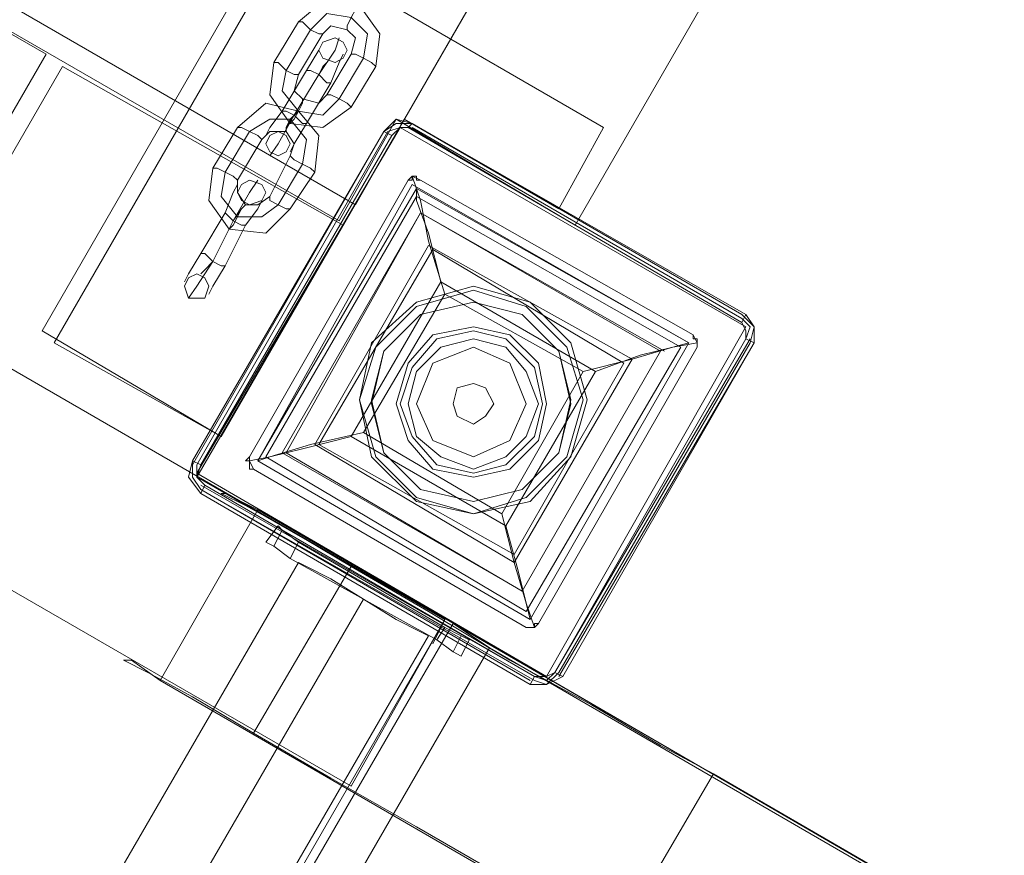
# Model space of a CAD drawing. Units: millimetres. Extents: x -316 to 16019, y -7682 to 5420.
# Drawn here: x 2508 to 2729, y -5093 to -4905 of the extents above; entities that cross this region are included whole.
import ezdxf

# ---------------------------------------------------------------- set-up
doc = ezdxf.new("R2010")
doc.units = ezdxf.units.MM

# ---------------------------------------------------------------- blocks, each defined once
blk = doc.blocks.new('WMF0')
at = {"color": 30, "lineweight": 0}
for points in [[(2107.862, -1776.29), (1919.732, -2102.529)], [(1919.732, -2102.529), (2107.862, -1776.29), (2116.138, -1781.072)], [(1927.824, -2107.31), (2116.138, -1781.072)], [(2116.138, -1781.072), (1927.824, -2107.31)], [(1933.709, -2123.126), (1770.038, -2028.601), (1774.267, -2020.877)], [(1937.938, -2115.586), (1774.267, -2020.877), (1770.038, -2028.601)], [(1933.709, -2123.126), (1937.938, -2115.586), (1774.267, -2020.877)], [(1937.938, -2115.586), (1933.709, -2123.126), (1770.038, -2028.601)], [(1896.009, -2076.231), (1919.916, -2090.024)], [(1919.916, -2090.024), (1896.009, -2076.231)], [(1919.916, -2090.024), (1825.208, -2253.879), (1801.485, -2240.086)], [(1919.916, -2090.024), (1825.208, -2253.879)], [(1920.652, -2090.575), (1826.127, -2254.43)], [(1920.652, -2090.575), (1826.127, -2254.43), (1838.632, -2261.602), (1845.253, -2250.385)], [(1933.341, -2097.748), (1920.652, -2090.575)], [(1920.652, -2090.575), (1933.341, -2097.748)], [(1936.099, -2092.966), (1943.088, -2097.012)], [(1943.088, -2097.012), (1936.099, -2092.966)], [(1935.916, -2093.334), (1926.721, -2108.965)], [(1926.721, -2108.965), (1935.916, -2093.334)], [(1951.547, -2102.345), (1935.916, -2093.334)], [(1935.916, -2093.334), (1951.547, -2102.345)], [(1933.341, -2097.748), (1926.721, -2109.149)], [(1926.721, -2109.149), (1933.341, -2097.748)], [(1951.547, -2102.345), (1942.536, -2118.16), (1926.721, -2108.965)], [(1942.536, -2118.16), (1951.547, -2102.345)], [(1919.732, -2102.529), (1927.824, -2107.31)], [(1927.824, -2107.31), (1919.732, -2102.529)], [(1942.536, -2118.16), (1926.721, -2108.965)], [(1926.721, -2109.149), (1937.938, -2115.586)], [(1937.938, -2115.586), (1926.721, -2109.149)], [(1950.076, -2122.574), (1947.685, -2121.287), (1944.559, -2119.448), (1940.881, -2117.425), (1937.203, -2115.218), (1933.709, -2113.195), (1930.95, -2111.54), (1928.927, -2110.437), (1927.824, -2109.885), (1928.008, -2109.885), (1929.479, -2110.621)], [(1929.479, -2110.621), (1925.065, -2118.344)], [(1929.479, -2110.621), (1925.065, -2118.344)], [(1929.479, -2110.621), (2058.945, -2185.836), (2054.531, -2193.376)], [(1933.709, -2113.195), (1929.295, -2120.735)], [(1937.938, -2115.586), (1856.471, -2256.821), (1845.253, -2250.385), (1838.632, -2261.602), (1826.127, -2254.43)], [(1937.938, -2115.586), (1856.471, -2256.821)], [(1937.387, -2116.689), (1937.938, -2115.586)], [(1925.065, -2118.344), (1923.778, -2117.425), (1923.41, -2117.425), (1924.514, -2117.977), (1926.537, -2119.08), (1929.295, -2120.735), (1932.789, -2122.758), (1936.651, -2124.965), (1940.145, -2126.988), (1943.272, -2128.827), (1945.662, -2130.114)], [(2054.531, -2193.376), (1925.065, -2118.344)], [(2086.346, -2201.651), (1950.076, -2122.574), (1945.662, -2130.114)], [(1950.076, -2122.574), (1945.662, -2130.114)]]:
    blk.add_lwpolyline(points, dxfattribs=at)
for points in [[(1920.284, -2103.081), (2108.598, -1776.842), (1920.284, -2103.081)], [(2115.954, -1781.072), (1927.824, -2107.31), (2115.954, -1781.072)], [(1790.083, -2003.591), (1945.111, -2093.334), (1790.083, -2003.591)], [(1933.893, -2096.828), (1792.657, -2015.176), (1933.893, -2096.828)], [(1936.099, -2092.966), (1933.893, -2096.828), (1936.099, -2092.966)], [(1945.111, -2093.334), (1943.088, -2097.012), (1945.111, -2093.334)], [(1927.824, -2107.31), (1920.284, -2103.081), (1927.824, -2107.31)]]:
    blk.add_lwpolyline(points, close=True, dxfattribs=at)
at = {"color": 35, "lineweight": 0}
for points in [[(1943.823, -2097.748), (2115.77, -1799.646)], [(2115.77, -1799.646), (1943.823, -2097.748)], [(1792.29, -2016.28), (1933.157, -2097.564)], [(1933.157, -2097.564), (1792.29, -2016.28)], [(1933.157, -2097.564), (1935.732, -2092.966)], [(1935.732, -2092.966), (1933.157, -2097.564)], [(1935.732, -2092.966), (1943.823, -2097.748)], [(1943.823, -2097.748), (1935.732, -2092.966)], [(1856.655, -2256.821), (1938.306, -2115.77)], [(1938.306, -2115.77), (2056.554, -2184.364)], [(1938.306, -2115.77), (1939.961, -2116.873), (2058.945, -2185.836)], [(1858.494, -2257.924), (1939.961, -2116.873)]]:
    blk.add_lwpolyline(points, dxfattribs=at)
at = {"color": 253, "lineweight": 0}
for points in [[(1931.318, -2088.553), (1932.421, -2087.633), (1934.077, -2087.817), (1934.996, -2089.104), (1934.812, -2090.575)], [(1933.525, -2088.92), (1933.525, -2088.736), (1933.709, -2088.369), (1933.893, -2088.001), (1934.077, -2087.817)], [(1933.893, -2088.001), (1933.709, -2088.369), (1933.525, -2088.736), (1933.525, -2088.92)], [(1930.215, -2090.392), (1931.318, -2088.553)], [(1931.318, -2088.553), (1931.502, -2088.553), (1931.87, -2088.92), (1932.238, -2089.104), (1932.421, -2089.104)], [(1932.238, -2089.104), (1931.87, -2088.92), (1931.502, -2088.553), (1931.318, -2088.553)], [(1931.87, -2088.92), (1932.605, -2088.185), (1933.709, -2088.369), (1934.444, -2089.104), (1934.26, -2090.208)], [(1931.87, -2088.92), (1932.605, -2088.185), (1933.709, -2088.369), (1934.444, -2089.104), (1934.26, -2090.208)], [(1930.766, -2090.759), (1931.87, -2088.92)], [(1930.766, -2090.759), (1931.87, -2088.92)], [(1932.421, -2089.104), (1932.789, -2088.736), (1933.525, -2088.92), (1933.893, -2089.288), (1933.709, -2090.024)], [(1931.318, -2090.943), (1932.421, -2089.104)], [(1932.238, -2090.943), (1932.973, -2089.84), (1933.157, -2089.288)], [(1931.686, -2090.759), (1932.238, -2089.84), (1932.421, -2089.472)], [(1932.238, -2089.84), (1931.686, -2090.759)], [(1932.973, -2089.84), (1932.238, -2090.943)], [(1933.709, -2090.024), (1932.605, -2091.863)], [(1932.789, -2091.311), (1933.157, -2090.392), (1933.341, -2090.024)], [(1934.26, -2090.208), (1933.157, -2092.047)], [(1934.26, -2090.208), (1933.157, -2092.047)], [(1934.812, -2090.575), (1934.628, -2090.392), (1934.26, -2090.208), (1933.893, -2090.024), (1933.709, -2090.024)], [(1933.893, -2090.024), (1934.26, -2090.208), (1934.628, -2090.392), (1934.812, -2090.575)], [(1933.709, -2092.414), (1932.421, -2093.334), (1930.95, -2093.15), (1930.031, -2091.863), (1930.215, -2090.392)], [(1930.215, -2090.392), (1930.399, -2090.392), (1930.766, -2090.759), (1931.134, -2090.943), (1931.318, -2090.943)], [(1931.134, -2090.943), (1930.766, -2090.759), (1930.399, -2090.392), (1930.215, -2090.392)], [(1933.157, -2092.047), (1932.421, -2092.782), (1931.318, -2092.598), (1930.582, -2091.679), (1930.766, -2090.759)], [(1933.157, -2092.047), (1932.421, -2092.782), (1931.318, -2092.598), (1930.582, -2091.679), (1930.766, -2090.759)], [(1930.582, -2092.598), (1931.686, -2090.759)], [(1931.686, -2090.759), (1930.582, -2092.598)], [(1932.789, -2091.311), (1932.605, -2091.311), (1932.238, -2090.943), (1931.87, -2090.759), (1931.686, -2090.759)], [(1931.686, -2090.759), (1931.87, -2090.759), (1932.238, -2090.943), (1932.605, -2091.311), (1932.789, -2091.311)], [(1932.605, -2091.311), (1932.238, -2090.943), (1931.87, -2090.759), (1931.686, -2090.759)], [(1931.87, -2090.759), (1932.238, -2090.943), (1932.605, -2091.311), (1932.789, -2091.311)], [(1932.238, -2090.943), (1932.421, -2090.575), (1932.605, -2090.392)], [(1932.421, -2090.575), (1932.238, -2090.943)], [(1933.157, -2090.392), (1932.789, -2091.311)], [(1934.812, -2090.575), (1933.709, -2092.414)], [(1932.605, -2091.863), (1932.238, -2092.231), (1931.502, -2092.047), (1931.134, -2091.679), (1931.318, -2090.943)], [(1931.134, -2092.782), (1932.238, -2090.943)], [(1931.134, -2092.782), (1932.238, -2090.943)], [(1932.238, -2090.943), (1931.134, -2092.782)], [(1932.238, -2090.943), (1931.134, -2092.782)], [(1931.686, -2093.15), (1932.789, -2091.311)], [(1932.789, -2091.311), (1931.686, -2093.15)], [(1931.502, -2092.047), (1931.502, -2092.231), (1931.318, -2092.598), (1931.134, -2092.966), (1930.95, -2093.15)], [(1931.134, -2092.966), (1931.318, -2092.598), (1931.502, -2092.231), (1931.502, -2092.047)], [(1933.709, -2092.414), (1933.525, -2092.231), (1933.157, -2092.047), (1932.789, -2091.863), (1932.605, -2091.863)], [(1932.789, -2091.863), (1933.157, -2092.047), (1933.525, -2092.231), (1933.709, -2092.414)], [(1928.56, -2093.334), (1929.847, -2092.231), (1931.318, -2092.598), (1932.238, -2093.702), (1932.054, -2095.357)], [(1929.111, -2093.518), (1930.031, -2092.966), (1930.95, -2092.966), (1931.686, -2093.886), (1931.502, -2094.989)], [(1929.111, -2093.518), (1930.031, -2092.966), (1930.95, -2092.966), (1931.686, -2093.886), (1931.502, -2094.989)], [(1930.582, -2092.598), (1930.031, -2093.334), (1929.847, -2093.702)], [(1930.031, -2093.334), (1930.582, -2092.598)], [(1931.134, -2092.782), (1930.399, -2094.07), (1930.031, -2094.621)], [(1930.399, -2094.07), (1931.134, -2092.782)], [(1930.582, -2092.598), (1930.766, -2092.598), (1931.134, -2092.782), (1931.502, -2093.15), (1931.686, -2093.15)], [(1931.502, -2093.15), (1931.134, -2092.782), (1930.766, -2092.598), (1930.582, -2092.598)], [(1931.686, -2093.15), (1931.502, -2093.15), (1931.134, -2092.782), (1930.766, -2092.598), (1930.582, -2092.598)], [(1930.766, -2093.518), (1930.766, -2093.334), (1930.95, -2092.966), (1931.318, -2092.598)], [(1931.318, -2092.598), (1930.95, -2092.966), (1930.766, -2093.334), (1930.766, -2093.518)], [(1930.766, -2092.598), (1931.134, -2092.782), (1931.502, -2093.15), (1931.686, -2093.15)], [(1931.134, -2092.782), (1930.766, -2093.334), (1930.766, -2093.518)], [(1930.766, -2093.334), (1931.134, -2092.782)], [(1927.456, -2095.173), (1928.56, -2093.334)], [(1928.56, -2093.334), (1928.743, -2093.334), (1929.111, -2093.518), (1929.479, -2093.702), (1929.663, -2093.886)], [(1929.479, -2093.702), (1929.111, -2093.518), (1928.743, -2093.334), (1928.56, -2093.334)], [(1931.686, -2093.15), (1931.134, -2094.07), (1930.95, -2094.437)], [(1931.134, -2094.07), (1931.686, -2093.15)], [(1928.008, -2095.357), (1929.111, -2093.518)], [(1928.008, -2095.357), (1929.111, -2093.518)], [(1928.56, -2095.725), (1929.663, -2093.886)], [(1929.663, -2093.886), (1930.031, -2093.518), (1930.766, -2093.518), (1931.134, -2094.07), (1930.95, -2094.621)], [(1930.95, -2094.621), (1930.031, -2096.46)], [(1932.054, -2095.357), (1931.87, -2095.173), (1931.502, -2094.989), (1931.134, -2094.805), (1930.95, -2094.621)], [(1930.95, -2097.012), (1929.847, -2098.115), (1928.192, -2097.931), (1927.272, -2096.644), (1927.456, -2095.173)], [(1927.456, -2095.173), (1927.64, -2095.173), (1928.008, -2095.357), (1928.376, -2095.541), (1928.56, -2095.725)], [(1928.376, -2095.541), (1928.008, -2095.357), (1927.64, -2095.173), (1927.456, -2095.173)], [(1931.502, -2094.989), (1930.399, -2096.828)], [(1931.502, -2094.989), (1930.399, -2096.828)], [(1931.134, -2094.805), (1931.502, -2094.989), (1931.87, -2095.173), (1932.054, -2095.357)], [(1930.399, -2096.828), (1929.663, -2097.38), (1928.56, -2097.38), (1927.824, -2096.46), (1928.008, -2095.357)], [(1930.399, -2096.828), (1929.663, -2097.38), (1928.56, -2097.38), (1927.824, -2096.46), (1928.008, -2095.357)], [(1932.054, -2095.357), (1930.95, -2097.012)], [(1928.008, -2097.196), (1928.376, -2096.276), (1928.56, -2095.909)], [(1928.376, -2097.564), (1929.111, -2096.276), (1929.479, -2095.725)], [(1930.031, -2096.46), (1929.479, -2096.828), (1928.927, -2096.828), (1928.56, -2096.276), (1928.56, -2095.725)], [(1928.376, -2096.276), (1928.008, -2097.196)], [(1929.111, -2096.276), (1928.376, -2097.564)], [(1930.95, -2097.012), (1930.766, -2097.012), (1930.399, -2096.828), (1930.031, -2096.644), (1930.031, -2096.46)], [(1928.927, -2096.828), (1928.743, -2097.012), (1928.56, -2097.38), (1928.376, -2097.748), (1928.192, -2097.931)], [(1928.376, -2097.564), (1928.743, -2097.012), (1928.927, -2096.828)], [(1928.376, -2097.748), (1928.56, -2097.38), (1928.743, -2097.012), (1928.927, -2096.828)], [(1928.743, -2097.012), (1928.376, -2097.564)], [(1928.927, -2097.748), (1929.479, -2097.012), (1929.663, -2096.644)], [(1929.479, -2097.012), (1928.927, -2097.748)], [(1930.031, -2096.644), (1930.399, -2096.828), (1930.766, -2097.012), (1930.95, -2097.012)], [(1926.904, -2099.035), (1928.008, -2097.196)], [(1928.008, -2097.196), (1926.904, -2099.035)], [(1928.927, -2097.748), (1928.743, -2097.748), (1928.376, -2097.564), (1928.008, -2097.196)], [(1928.008, -2097.196), (1928.376, -2097.564), (1928.743, -2097.748), (1928.927, -2097.748)], [(1928.008, -2097.196), (1928.376, -2097.564), (1928.743, -2097.748), (1928.927, -2097.748)], [(1928.743, -2097.748), (1928.376, -2097.564), (1928.008, -2097.196)], [(1927.456, -2099.403), (1928.376, -2097.564)], [(1927.456, -2099.403), (1928.376, -2097.564)], [(1928.376, -2097.564), (1927.456, -2099.403)], [(1928.376, -2097.564), (1927.456, -2099.403)], [(1928.008, -2099.587), (1928.927, -2097.748)], [(1928.927, -2097.748), (1928.008, -2099.587)], [(1926.904, -2099.035), (1926.353, -2099.954), (1926.169, -2100.322)], [(1926.353, -2099.954), (1926.904, -2099.035)], [(1926.904, -2099.035), (1927.088, -2099.035), (1927.456, -2099.403), (1927.824, -2099.587), (1928.008, -2099.587)], [(1927.824, -2099.587), (1927.456, -2099.403), (1927.088, -2099.035), (1926.904, -2099.035)], [(1928.008, -2099.587), (1927.824, -2099.587), (1927.456, -2099.403), (1927.088, -2099.035), (1926.904, -2099.035)], [(1927.088, -2099.035), (1927.456, -2099.403), (1927.824, -2099.587), (1928.008, -2099.587)], [(1927.456, -2099.403), (1926.721, -2100.506), (1926.353, -2101.058)], [(1926.721, -2100.506), (1927.456, -2099.403)], [(1927.456, -2099.403), (1927.088, -2099.77), (1926.904, -2099.954)], [(1927.088, -2099.77), (1927.456, -2099.403)], [(1928.008, -2099.587), (1927.456, -2100.506), (1927.272, -2100.874)], [(1927.456, -2100.506), (1928.008, -2099.587)]]:
    blk.add_lwpolyline(points, dxfattribs=at)
for points in [[(1933.525, -2089.84), (1933.341, -2089.472), (1932.973, -2089.288), (1932.421, -2089.472), (1932.238, -2089.84), (1932.421, -2090.208), (1932.973, -2090.392), (1933.341, -2090.208), (1933.525, -2089.84)], [(1929.847, -2094.07), (1930.031, -2093.702), (1930.399, -2093.518), (1930.766, -2093.702), (1930.95, -2094.07), (1930.766, -2094.437), (1930.399, -2094.621), (1930.031, -2094.437), (1929.847, -2094.07)], [(1929.847, -2096.276), (1929.663, -2095.909), (1929.111, -2095.725), (1928.743, -2095.909), (1928.56, -2096.276), (1928.743, -2096.644), (1929.111, -2096.828), (1929.663, -2096.644), (1929.847, -2096.276)], [(1926.169, -2100.506), (1926.353, -2100.138), (1926.721, -2099.954), (1927.088, -2100.138), (1927.272, -2100.506), (1927.088, -2101.058), (1926.721, -2101.058), (1926.353, -2101.058), (1926.169, -2100.506)]]:
    blk.add_lwpolyline(points, close=True, dxfattribs=at)
at = {"color": 7, "lineweight": 0}
for points in [[(1935.18, -2093.518), (1935.732, -2092.966), (1936.467, -2093.15)], [(1935.18, -2093.518), (1935.732, -2092.966), (1936.467, -2093.15)], [(1935.18, -2093.518), (1935.732, -2093.15), (1936.467, -2093.15)], [(1935.364, -2093.518), (1935.916, -2093.334), (1936.283, -2093.334)], [(1936.283, -2093.334), (1935.916, -2093.334), (1935.548, -2093.702)], [(1935.548, -2093.702), (1935.916, -2093.334), (1936.283, -2093.334)], [(1936.283, -2093.334), (1935.916, -2093.334), (1935.548, -2093.702)], [(1951.547, -2101.793), (1951.363, -2102.161), (1936.283, -2093.334), (1936.467, -2093.15)], [(1951.363, -2102.161), (1936.283, -2093.334)], [(1951.363, -2102.161), (1936.283, -2093.334)], [(1936.283, -2093.334), (1951.363, -2102.161)], [(1936.467, -2093.15), (1951.547, -2101.793)], [(1936.467, -2093.15), (1951.547, -2101.793)], [(1936.467, -2093.15), (1951.547, -2101.793)], [(1936.467, -2093.15), (1951.363, -2101.793)], [(1936.467, -2093.334), (1951.363, -2101.977)], [(1926.537, -2108.414), (1935.18, -2093.518)], [(1926.537, -2108.414), (1935.18, -2093.518)], [(1926.537, -2108.414), (1935.18, -2093.518)], [(1926.537, -2108.598), (1935.18, -2093.518)], [(1926.721, -2108.598), (1935.364, -2093.518)], [(1935.18, -2093.518), (1935.548, -2093.702), (1926.904, -2108.598)], [(1935.548, -2093.702), (1926.904, -2108.598)], [(1935.548, -2093.702), (1926.904, -2108.598)], [(1926.904, -2108.598), (1935.548, -2093.702)], [(1936.835, -2095.725), (1936.467, -2095.541), (1936.283, -2095.725)], [(1936.283, -2095.725), (1936.467, -2095.725), (1936.467, -2095.541)], [(1936.283, -2095.725), (1936.467, -2095.541), (1936.835, -2095.725)], [(1936.467, -2095.541), (1936.651, -2095.541), (1936.651, -2095.725), (1936.835, -2095.725)], [(1936.467, -2095.541), (1936.835, -2096.644), (1937.203, -2098.483), (1937.938, -2100.874)], [(1936.283, -2095.725), (1929.111, -2108.23)], [(1929.111, -2108.23), (1936.283, -2095.725)], [(1929.111, -2108.23), (1936.283, -2095.725)], [(1929.479, -2108.414), (1936.467, -2095.909)], [(1936.651, -2096.092), (1929.479, -2108.414)], [(1929.479, -2108.414), (1936.651, -2096.092)], [(1948.972, -2103.081), (1936.467, -2095.909)], [(1948.972, -2103.081), (1936.651, -2096.092)], [(1937.755, -2100.322), (1937.203, -2098.115), (1936.651, -2096.644), (1936.651, -2096.092)], [(1948.972, -2103.081), (1936.651, -2096.092)], [(1949.156, -2102.713), (1936.835, -2095.725)], [(1936.835, -2095.725), (1949.156, -2102.713)], [(1936.835, -2095.725), (1949.156, -2102.713)], [(1929.847, -2108.23), (1936.651, -2096.46)], [(1948.605, -2103.265), (1936.651, -2096.46)], [(1930.582, -2108.046), (1936.835, -2097.196)], [(1930.766, -2108.046), (1936.835, -2097.196)], [(1947.685, -2103.448), (1936.835, -2097.196)], [(1947.869, -2103.448), (1936.835, -2097.196)], [(1932.054, -2107.678), (1937.203, -2098.667)], [(1946.398, -2103.816), (1937.203, -2098.667)], [(1932.238, -2107.678), (1937.387, -2098.851)], [(1946.03, -2104), (1937.387, -2098.851)], [(1934.26, -2107.126), (1937.938, -2100.874)], [(1951.363, -2101.793), (1951.915, -2102.345), (1951.731, -2103.081)], [(1951.547, -2101.793), (1951.915, -2102.345), (1951.915, -2103.081)], [(1951.547, -2101.793), (1951.915, -2102.345), (1951.915, -2103.081)], [(1951.363, -2101.977), (1951.731, -2102.345), (1951.547, -2102.897)], [(1951.547, -2102.897), (1951.547, -2102.529), (1951.363, -2102.161)], [(1951.363, -2102.161), (1951.547, -2102.529), (1951.547, -2102.897)], [(1951.547, -2102.897), (1951.547, -2102.529), (1951.363, -2102.161)], [(1949.34, -2103.265), (1949.34, -2103.081), (1949.156, -2102.713)], [(1949.156, -2102.713), (1949.156, -2102.897), (1949.34, -2102.897), (1949.34, -2103.081)], [(1949.156, -2102.713), (1949.34, -2103.081), (1949.34, -2103.265)], [(1941.8, -2115.586), (1948.972, -2103.081)], [(1941.8, -2115.586), (1948.972, -2103.081)], [(1941.8, -2115.586), (1948.972, -2103.081)], [(1943.272, -2118.16), (1942.904, -2117.977), (1951.547, -2102.897), (1951.915, -2103.081)], [(1942.904, -2117.977), (1951.547, -2102.897)], [(1942.904, -2117.977), (1951.547, -2102.897)], [(1951.731, -2102.897), (1942.904, -2117.977)], [(1951.547, -2102.897), (1942.904, -2117.977)], [(1951.915, -2103.081), (1943.088, -2118.16)], [(1951.731, -2103.081), (1943.088, -2117.977)], [(1951.915, -2103.081), (1943.272, -2118.16)], [(1951.915, -2103.081), (1943.272, -2118.16)], [(1944.191, -2104.368), (1946.398, -2103.816), (1948.237, -2103.265), (1949.34, -2103.081)], [(1948.972, -2103.081), (1948.237, -2103.265), (1946.766, -2103.632), (1944.743, -2104.368)], [(1949.34, -2103.081), (1949.34, -2103.265)], [(1941.433, -2114.299), (1947.685, -2103.448)], [(1941.433, -2114.299), (1947.685, -2103.448)], [(1941.616, -2115.218), (1948.605, -2103.265)], [(1942.168, -2115.77), (1949.34, -2103.265)], [(1949.34, -2103.265), (1942.168, -2115.77)], [(1949.34, -2103.265), (1942.168, -2115.77)], [(1941.065, -2113.011), (1946.398, -2103.816)], [(1941.065, -2112.643), (1946.03, -2104)], [(1940.513, -2110.804), (1944.191, -2104.368)], [(1934.26, -2107.126), (1931.87, -2107.678), (1930.031, -2108.23), (1929.111, -2108.414)], [(1929.479, -2108.414), (1930.031, -2108.23), (1931.502, -2107.862), (1933.709, -2107.31)], [(1941.065, -2113.011), (1932.054, -2107.678)], [(1941.065, -2112.643), (1932.238, -2107.678)], [(1941.433, -2114.299), (1930.582, -2108.046)], [(1941.433, -2114.299), (1930.766, -2108.046)], [(1926.904, -2109.885), (1926.353, -2109.149), (1926.537, -2108.414)], [(1926.904, -2109.885), (1926.353, -2109.149), (1926.537, -2108.414)], [(1926.537, -2108.414), (1926.904, -2108.598)], [(1926.904, -2109.701), (1926.537, -2109.149), (1926.537, -2108.414)], [(1929.111, -2108.414), (1928.927, -2108.414), (1929.111, -2108.23)], [(1929.111, -2108.23), (1929.111, -2108.414), (1929.295, -2108.782)], [(1929.295, -2108.782), (1929.111, -2108.414), (1929.111, -2108.23)], [(1929.295, -2108.782), (1929.111, -2108.782), (1929.111, -2108.598), (1929.111, -2108.414)], [(1929.479, -2108.414), (1941.8, -2115.586)], [(1941.8, -2115.586), (1929.479, -2108.414)], [(1941.8, -2115.586), (1929.479, -2108.414)], [(1941.616, -2115.218), (1929.847, -2108.23)], [(1927.088, -2109.517), (1926.721, -2109.149), (1926.904, -2108.598)], [(1926.904, -2108.598), (1926.721, -2109.149), (1927.088, -2109.517)], [(1926.904, -2108.598), (1926.721, -2109.149), (1927.088, -2109.517)], [(1927.088, -2109.517), (1926.721, -2109.149), (1926.721, -2108.598)], [(1929.295, -2108.782), (1941.616, -2115.954)], [(1941.616, -2115.954), (1929.295, -2108.782)], [(1941.616, -2115.954), (1929.295, -2108.782)], [(1926.904, -2109.885), (1927.088, -2109.517), (1941.984, -2118.16), (1941.8, -2118.528)], [(1941.984, -2118.16), (1926.904, -2109.517)], [(1941.8, -2118.344), (1926.904, -2109.701)], [(1941.984, -2118.344), (1926.904, -2109.701)], [(1941.8, -2118.528), (1926.904, -2109.885)], [(1941.8, -2118.528), (1926.904, -2109.885)], [(1927.088, -2109.517), (1941.984, -2118.16)], [(1927.088, -2109.517), (1941.984, -2118.16)], [(1941.984, -2118.16), (1927.088, -2109.517)], [(1941.984, -2115.954), (1941.616, -2114.85), (1941.065, -2113.011), (1940.513, -2110.804)], [(1940.697, -2111.356), (1941.249, -2113.379), (1941.616, -2114.85), (1941.8, -2115.586)], [(1941.616, -2115.954), (1941.984, -2115.954), (1942.168, -2115.77)], [(1942.168, -2115.77), (1941.984, -2115.954), (1941.616, -2115.954)], [(1941.984, -2115.954), (1941.8, -2115.954), (1941.616, -2115.954)], [(1942.168, -2115.77), (1941.984, -2115.77), (1941.984, -2115.954)], [(1943.272, -2118.16), (1942.536, -2118.528), (1941.8, -2118.528)], [(1943.272, -2118.16), (1942.536, -2118.528), (1941.8, -2118.528)], [(1942.904, -2117.977), (1942.536, -2118.16), (1941.984, -2118.16)], [(1941.984, -2118.16), (1942.536, -2118.16), (1942.904, -2117.977)], [(1941.984, -2118.16), (1942.536, -2118.16), (1942.904, -2117.977)], [(1942.904, -2117.977), (1942.536, -2118.344), (1941.984, -2118.16)], [(1943.088, -2117.977), (1942.536, -2118.528), (1941.984, -2118.344)]]:
    blk.add_lwpolyline(points, dxfattribs=at)
for points in [[(1936.651, -2096.092), (1929.479, -2108.414), (1941.8, -2115.586), (1948.972, -2103.081), (1936.651, -2096.092)], [(1933.709, -2107.31), (1937.755, -2100.322), (1944.743, -2104.368), (1940.697, -2111.356), (1933.709, -2107.31)], [(1937.938, -2100.874), (1934.26, -2107.126), (1940.513, -2110.804), (1944.191, -2104.368), (1937.938, -2100.874)], [(1943.639, -2105.655), (1943.088, -2103.448), (1941.433, -2101.793), (1939.226, -2101.242), (1936.835, -2101.793), (1935.18, -2103.448), (1934.628, -2105.655), (1935.18, -2108.046), (1936.835, -2109.701), (1939.226, -2110.253), (1941.433, -2109.701), (1943.088, -2108.046), (1943.639, -2105.655)], [(1942.536, -2105.839), (1942.168, -2104), (1940.881, -2102.713), (1939.226, -2102.345), (1937.387, -2102.713), (1936.283, -2104), (1935.732, -2105.839), (1936.283, -2107.494), (1937.387, -2108.782), (1939.226, -2109.149), (1940.881, -2108.782), (1942.168, -2107.494), (1942.536, -2105.839)], [(1935.732, -2105.839), (1936.283, -2104), (1937.387, -2102.713), (1939.226, -2102.345), (1940.881, -2102.713), (1942.168, -2104), (1942.536, -2105.839), (1942.168, -2107.494), (1940.881, -2108.782), (1939.226, -2109.149), (1937.387, -2108.782), (1936.283, -2107.494), (1935.732, -2105.839)], [(1935.916, -2105.839), (1936.467, -2104.184), (1937.571, -2102.897), (1939.226, -2102.529), (1940.697, -2102.897), (1941.984, -2104.184), (1942.352, -2105.839), (1941.984, -2107.31), (1940.697, -2108.598), (1939.226, -2108.965), (1937.571, -2108.598), (1936.467, -2107.31), (1935.916, -2105.839)], [(1935.916, -2105.839), (1936.467, -2104.184), (1937.571, -2102.897), (1939.226, -2102.529), (1940.697, -2102.897), (1941.984, -2104.184), (1942.352, -2105.839), (1941.984, -2107.31), (1940.697, -2108.598), (1939.226, -2108.965), (1937.571, -2108.598), (1936.467, -2107.31), (1935.916, -2105.839)], [(1936.283, -2105.839), (1936.651, -2104.368), (1937.755, -2103.265), (1939.226, -2102.897), (1940.697, -2103.265), (1941.616, -2104.368), (1942.168, -2105.839), (1941.616, -2107.31), (1940.697, -2108.23), (1939.226, -2108.782), (1937.755, -2108.23), (1936.651, -2107.31), (1936.283, -2105.839)], [(1942.168, -2105.839), (1941.616, -2104.368), (1940.697, -2103.265), (1939.226, -2102.897), (1937.755, -2103.265), (1936.651, -2104.368), (1936.283, -2105.839), (1936.651, -2107.31), (1937.755, -2108.23), (1939.226, -2108.782), (1940.697, -2108.23), (1941.616, -2107.31), (1942.168, -2105.839)], [(1942.168, -2105.839), (1941.616, -2104.368), (1940.697, -2103.265), (1939.226, -2102.897), (1937.755, -2103.265), (1936.651, -2104.368), (1936.283, -2105.839), (1936.651, -2107.31), (1937.755, -2108.23), (1939.226, -2108.782), (1940.697, -2108.23), (1941.616, -2107.31), (1942.168, -2105.839)], [(1936.283, -2105.839), (1936.651, -2104.368), (1937.755, -2103.265), (1939.226, -2102.897), (1940.697, -2103.265), (1941.616, -2104.368), (1942.168, -2105.839), (1941.616, -2107.31), (1940.697, -2108.23), (1939.226, -2108.782), (1937.755, -2108.23), (1936.651, -2107.31), (1936.283, -2105.839)], [(1941.616, -2105.839), (1940.881, -2104), (1939.226, -2103.265), (1937.387, -2104), (1936.651, -2105.839), (1937.387, -2107.494), (1939.226, -2108.23), (1940.881, -2107.494), (1941.616, -2105.839)], [(1936.651, -2105.839), (1937.387, -2104), (1939.226, -2103.265), (1940.881, -2104), (1941.616, -2105.839), (1940.881, -2107.494), (1939.226, -2108.23), (1937.387, -2107.494), (1936.651, -2105.839)], [(1938.306, -2105.839), (1938.49, -2105.104), (1939.226, -2104.92), (1939.777, -2105.104), (1940.145, -2105.839), (1939.777, -2106.391), (1939.226, -2106.759), (1938.49, -2106.391), (1938.306, -2105.839)], [(1940.145, -2105.839), (1939.777, -2105.104), (1939.226, -2104.92), (1938.49, -2105.104), (1938.306, -2105.839), (1938.49, -2106.391), (1939.226, -2106.759), (1939.777, -2106.391), (1940.145, -2105.839)]]:
    blk.add_lwpolyline(points, close=True, dxfattribs=at)
at = {"color": 51, "lineweight": 0}
for points in [[(1944.375, -2105.655), (1943.639, -2103.081), (1941.8, -2101.242), (1939.226, -2100.506), (1936.651, -2101.242), (1934.628, -2103.081), (1934.077, -2105.655), (1934.628, -2108.23), (1936.651, -2110.253), (1939.226, -2110.804), (1941.8, -2110.253), (1943.639, -2108.23), (1944.375, -2105.655)], [(1944.375, -2105.655), (1943.639, -2103.081), (1941.8, -2101.242), (1939.226, -2100.506), (1936.651, -2101.242), (1934.628, -2103.081), (1934.077, -2105.655), (1934.628, -2108.23), (1936.651, -2110.253), (1939.226, -2110.804), (1941.8, -2110.253), (1943.639, -2108.23), (1944.375, -2105.655)], [(1944.375, -2105.655), (1943.639, -2103.081), (1941.8, -2101.242), (1939.226, -2100.506), (1936.651, -2101.242), (1934.628, -2103.081), (1934.077, -2105.655), (1934.628, -2108.23), (1936.651, -2110.253), (1939.226, -2110.804), (1941.8, -2110.253), (1943.639, -2108.23), (1944.375, -2105.655)], [(1944.191, -2105.655), (1943.455, -2103.265), (1941.616, -2101.426), (1939.226, -2100.69), (1936.651, -2101.426), (1934.812, -2103.265), (1934.077, -2105.655), (1934.812, -2108.23), (1936.651, -2110.069), (1939.226, -2110.804), (1941.616, -2110.069), (1943.455, -2108.23), (1944.191, -2105.655)], [(1943.639, -2105.655), (1943.088, -2103.448), (1941.433, -2101.793), (1939.226, -2101.242), (1936.835, -2101.793), (1935.18, -2103.448), (1934.628, -2105.655), (1935.18, -2108.046), (1936.835, -2109.701), (1939.226, -2110.253), (1941.433, -2109.701), (1943.088, -2108.046), (1943.639, -2105.655)], [(1943.639, -2105.655), (1943.088, -2103.448), (1941.433, -2101.793), (1939.226, -2101.242), (1936.835, -2101.793), (1935.18, -2103.448), (1934.628, -2105.655), (1935.18, -2108.046), (1936.835, -2109.701), (1939.226, -2110.253), (1941.433, -2109.701), (1943.088, -2108.046), (1943.639, -2105.655)], [(1943.639, -2105.655), (1943.088, -2103.448), (1941.433, -2101.793), (1939.226, -2101.242), (1936.835, -2101.793), (1935.18, -2103.448), (1934.628, -2105.655), (1935.18, -2108.046), (1936.835, -2109.701), (1939.226, -2110.253), (1941.433, -2109.701), (1943.088, -2108.046), (1943.639, -2105.655)], [(1943.639, -2105.655), (1943.088, -2103.448), (1941.433, -2101.793), (1939.226, -2101.242), (1936.835, -2101.793), (1935.18, -2103.448), (1934.628, -2105.655), (1935.18, -2108.046), (1936.835, -2109.701), (1939.226, -2110.253), (1941.433, -2109.701), (1943.088, -2108.046), (1943.639, -2105.655)], [(1943.639, -2105.655), (1943.088, -2103.448), (1941.433, -2101.793), (1939.226, -2101.242), (1936.835, -2101.793), (1935.18, -2103.448), (1934.628, -2105.655), (1935.18, -2108.046), (1936.835, -2109.701), (1939.226, -2110.253), (1941.433, -2109.701), (1943.088, -2108.046), (1943.639, -2105.655)], [(1943.639, -2105.655), (1943.088, -2103.448), (1941.433, -2101.793), (1939.226, -2101.242), (1936.835, -2101.793), (1935.18, -2103.448), (1934.628, -2105.655), (1935.18, -2108.046), (1936.835, -2109.701), (1939.226, -2110.253), (1941.433, -2109.701), (1943.088, -2108.046), (1943.639, -2105.655)], [(1941.433, -2101.793), (1939.226, -2101.242), (1936.835, -2101.793), (1935.18, -2103.448), (1934.628, -2105.839), (1935.18, -2108.046), (1936.835, -2109.701), (1939.226, -2110.253), (1941.433, -2109.701), (1943.088, -2108.046), (1943.639, -2105.839), (1943.088, -2103.448), (1941.433, -2101.793)]]:
    blk.add_lwpolyline(points, close=True, dxfattribs=at)
at = {"color": 2, "lineweight": 0}
for points in [[(1930.399, -2111.356), (1929.847, -2112.092)], [(1930.399, -2111.356), (1929.847, -2112.092)], [(1931.318, -2112.092), (1930.582, -2111.54), (1930.399, -2111.356)], [(1930.399, -2111.356), (1930.582, -2111.54), (1931.318, -2112.092)], [(1930.95, -2112.827), (1930.215, -2112.276), (1929.847, -2112.092)], [(1929.847, -2112.092), (1930.215, -2112.276), (1930.95, -2112.827)], [(1931.318, -2112.092), (1930.95, -2112.827)], [(1931.318, -2112.092), (1930.95, -2112.827)], [(1931.318, -2112.092), (1937.938, -2115.954)], [(1937.938, -2115.954), (1931.318, -2112.092)], [(1850.402, -2252.775), (1931.318, -2113.011)], [(1937.571, -2116.505), (1930.95, -2112.827)], [(1930.95, -2112.827), (1937.571, -2116.505)], [(1937.203, -2116.321), (1936.835, -2116.138), (1935.732, -2115.586), (1934.26, -2114.666), (1932.789, -2113.747), (1931.686, -2113.195), (1931.318, -2113.011)], [(1931.686, -2113.195), (1932.789, -2113.747), (1934.26, -2114.666), (1935.732, -2115.586), (1936.835, -2116.138), (1937.203, -2116.321)], [(1853.344, -2254.43), (1934.26, -2114.666)], [(1853.344, -2254.43), (1934.26, -2114.666)], [(1937.938, -2115.954), (1937.571, -2116.505)], [(1937.938, -2115.954), (1937.571, -2116.505)], [(1937.938, -2115.954), (1938.674, -2116.321), (1939.042, -2116.505)], [(1939.042, -2116.505), (1938.674, -2116.321), (1937.938, -2115.954)], [(1856.287, -2256.085), (1937.203, -2116.321)], [(1937.571, -2116.505), (1938.306, -2117.057), (1938.674, -2117.241)], [(1938.674, -2117.241), (1938.306, -2117.057), (1937.571, -2116.505)], [(1939.042, -2116.505), (1938.674, -2117.241)], [(1939.042, -2116.505), (1938.674, -2117.241)]]:
    blk.add_lwpolyline(points, dxfattribs=at)
for points in [[(1930.582, -2111.54), (1930.215, -2112.276), (1930.582, -2111.54)], [(1938.674, -2116.321), (1938.306, -2117.057), (1938.674, -2116.321)]]:
    blk.add_lwpolyline(points, close=True, dxfattribs=at)

msp = doc.modelspace()

# ---------------------------------------------------------------- block references
at = {"xscale": 4.965884194053208, "yscale": 4.965884194053208, "zscale": 4.965884194053208}
msp.add_blockref('WMF0', (-7020.55, 5466.2), dxfattribs=at)

doc.saveas('drawing.dxf')
